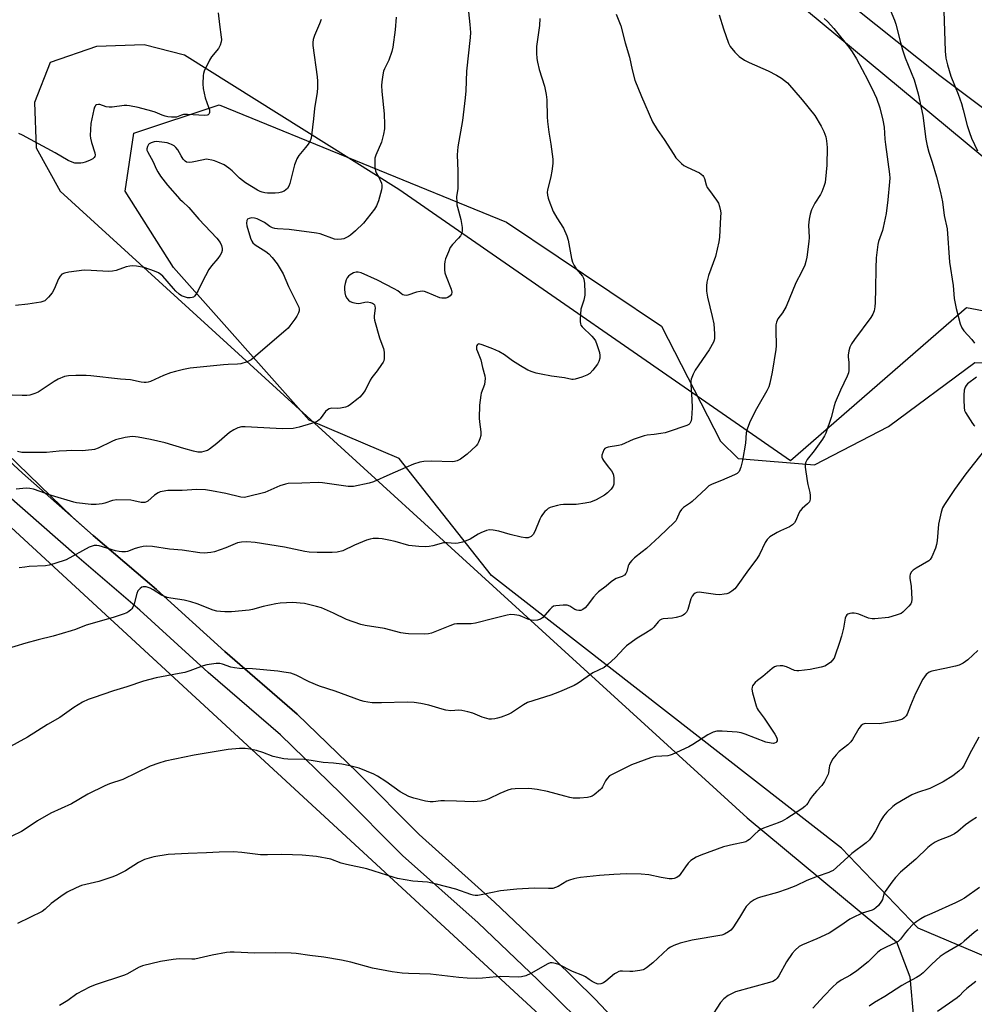
# Model space of a CAD drawing. Units: inches. Extents: x 1207769 to 1213770, y 545455 to 549457.
# Drawn here: x 1207975 to 1208344, y 546923 to 547304 of the extents above; entities that cross this region are included whole.
import ezdxf

# ---------------------------------------------------------------- set-up
doc = ezdxf.new("R2010")
doc.units = ezdxf.units.IN
doc.header["$MEASUREMENT"] = 0
for name, color, linetype in [('NTRL-Farm Land', 3, 'Continuous'), ('NTRL-Pasture Land', 2, 'Continuous'), ('NTRL-Trees', 3, 'Continuous'), ('TRANS-Road', 130, 'Continuous'), ('Undefined', 1, 'Continuous')]:
    doc.layers.add(name, color=color, linetype=linetype)

msp = doc.modelspace()

# ---------------------------------------------------------------- linework, layer by layer
at = {"layer": 'NTRL-Farm Land'}
for points in [[(1208210.66, 546910.74), (1208197.36, 546924.77), (1208181.65, 546940.15), (1208158.53, 546962.26), (1208129.27, 546988.39), (1208105.43, 547012.35), (1208082.07, 547035.02), (1208054.08, 547059.23), (1208027.69, 547083.27), (1208003.21, 547104.19), (1207995.18, 547111.24), (1207939.77, 547164.73), (1207938, 547171.31), (1207938.73, 547179.31), (1207938.39, 547190.69), (1207935.03, 547202.96), (1207922.98, 547222.71), (1207894.73, 547256.37), (1207892.28, 547258), (1207890.13, 547259.85), (1207821.01, 547328.39), (1207774.33, 547373.76), (1207769.82, 547377.63), (1207770.27, 548464.53)], [(1208281.18, 548189.89), (1208019.82, 547562.62), (1207995, 547503.18), (1207983.31, 547466.5), (1207990.33, 547443.67), (1207997.42, 547432.99), (1208011.41, 547428.75), (1208044.73, 547425.58), (1208080.06, 547421.96), (1208140.91, 547404.97), (1208205.73, 547368.64), (1208377.03, 547226.36)], [(1208416.5, 547178.08), (1208341.18, 547192.26), (1208273.01, 547133.02), (1208121.48, 547238.12), (1208038.51, 547290.05), (1208022.96, 547294.07), (1208004.51, 547293.44), (1207986.5, 547287.25), (1207980.48, 547271.7), (1207981.12, 547254.15), (1207990.42, 547237.47), (1208256.21, 546994.81), (1208314.12, 546946.87), (1208319.25, 546933.35), (1208320.64, 546917.35)]]:
    msp.add_lwpolyline(points, dxfattribs=at)
msp.add_polyline3d([(1207769.53, 546684.33, 0), (1207769.78, 547287.33, 0), (1207794.16, 547266.62, 0), (1207826.69, 547239.13, 0), (1207838.19, 547230.05, 0), (1208215.94, 546881.68, 0)], dxfattribs=at)
at = {"layer": 'NTRL-Pasture Land'}
msp.add_lwpolyline([(1208523.67, 547200.03), (1208453.08, 547188.06), (1208434.95, 547190.94), (1208374.7, 547249.15), (1208330.82, 547282.06), (1208273.04, 547328.29), (1208188.72, 547392.54), (1208186.85, 547397.24), (1208188.27, 547403.49), (1208191.56, 547410.21), (1208286.27, 547564.22), (1208312.07, 547564.65), (1208343.02, 547559.9), (1208368.8, 547546.88), (1208385.66, 547531.53), (1208426.56, 547492.52), (1208471.05, 547447.26), (1208493.99, 547421.42), (1208622.34, 547309.72), (1208586.52, 547259.83), (1208577.07, 547242.25), (1208547.51, 547211.55)], close=True, dxfattribs=at)
at = {"layer": 'NTRL-Trees'}
msp.add_lwpolyline([(1208252.73, 547133.93), (1208282.31, 547131.54), (1208310.93, 547146.33), (1208344.33, 547171.14), (1208369.14, 547170.67), (1208392.04, 547151.58), (1208413.99, 547098.15), (1208436.89, 547052.35), (1208447.38, 547027.06), (1208435.45, 547012.27), (1208388.22, 546961.7), (1208356.26, 546937.84), (1208322.38, 546952.16), (1208292.8, 546983.17), (1208157.31, 547088.61), (1208121.53, 547133.93), (1208086.7, 547148.72), (1208034.22, 547207.88), (1208015.61, 547237.46), (1208018.95, 547259.88), (1208051.87, 547270.86), (1208163.13, 547225.45), (1208223.13, 547185.18), (1208246, 547140.66)], close=True, dxfattribs=at)
at = {"layer": 'TRANS-Road'}
for points in [[(1207945.8, 547155.96), (1207975.86, 547128.23), (1208003.21, 547104.19), (1208027.69, 547083.27), (1208054.08, 547059.23), (1208082.07, 547035.02), (1208105.43, 547012.35), (1208129.27, 546988.39), (1208158.53, 546962.26), (1208181.65, 546940.15), (1208197.36, 546924.77), (1208210.66, 546910.74)], [(1208190.94, 546916.71), (1208175.24, 546932.09), (1208152.12, 546954.21), (1208122.85, 546980.33), (1208099.02, 547004.29), (1208075.66, 547026.97), (1208047.67, 547051.17), (1208021.28, 547075.21), (1207996.8, 547096.13), (1207969.45, 547120.17)]]:
    msp.add_lwpolyline(points, dxfattribs=at)
at = {"layer": 'Undefined'}
for points, elevation in [([(1208308.19, 547315.71), (1208313.32, 547303.68), (1208313.85, 547302.03), (1208315.6, 547294.95), (1208316.4, 547292.16), (1208317.47, 547289.1), (1208320.91, 547280.47), (1208322.45, 547275.14), (1208324.31, 547266.69), (1208325.39, 547257.57), (1208325.87, 547254.99), (1208326.51, 547252.48), (1208327.8, 547248.67), (1208329.57, 547242.97), (1208331.13, 547236.88), (1208331.85, 547233.27), (1208332.54, 547228.01), (1208333.62, 547222.87), (1208334.56, 547209.93), (1208335.96, 547200.85), (1208336.34, 547195.87), (1208337.18, 547191.96), (1208338.76, 547186.13), (1208339.33, 547184.57), (1208340.15, 547183.42), (1208343.24, 547180.01), (1208344.22, 547178.56)], 468), ([(1208147.73, 547313.05), (1208148.99, 547301.97), (1208149.14, 547298.84), (1208149.12, 547296.91), (1208147.69, 547283.89), (1208147.37, 547276.23), (1208147.12, 547273.59), (1208146.11, 547264.8), (1208144.31, 547254.65), (1208144.03, 547251.55), (1208144.24, 547245.14), (1208144.31, 547239.79), (1208144.23, 547238.31), (1208143.84, 547235.37), (1208143.85, 547233), (1208143.94, 547232.13), (1208144.12, 547231.26), (1208145.51, 547226.44), (1208145.97, 547223.34), (1208146.03, 547221.95), (1208145.77, 547220.97), (1208145.28, 547220.08), (1208144.52, 547219.17), (1208142.23, 547216.79), (1208141.38, 547215.58), (1208140.63, 547214), (1208139.5, 547211.29), (1208139.2, 547210.17), (1208139.1, 547209.03), (1208139.1, 547207), (1208139.25, 547205.86), (1208139.73, 547204.45), (1208141.74, 547199.43), (1208141.95, 547198.32), (1208141.79, 547197.55), (1208141.32, 547196.95), (1208140.45, 547196.32), (1208139.7, 547196.04), (1208138.89, 547195.97), (1208138.06, 547196.02), (1208137.33, 547196.18), (1208132.46, 547198.16), (1208131.34, 547198.54), (1208130.49, 547198.69), (1208129.67, 547198.65), (1208128.3, 547198.34), (1208124.94, 547197.11), (1208124.4, 547197.04), (1208123.56, 547197.12), (1208123.03, 547197.28), (1208122.58, 547197.52), (1208121.12, 547198.8), (1208119.61, 547199.68), (1208113.26, 547202.92), (1208106.88, 547205.75), (1208105.78, 547206.06), (1208104.96, 547206.1), (1208103.9, 547205.75), (1208102.63, 547205.04), (1208101.94, 547204.53), (1208101.41, 547203.91), (1208101.08, 547203.14), (1208100.7, 547201.73), (1208100.48, 547200.58), (1208100.42, 547199.43), (1208100.52, 547198.01), (1208100.76, 547196.92), (1208101.29, 547196.02), (1208101.99, 547195.23), (1208102.64, 547194.77), (1208103.65, 547194.37), (1208105, 547194.05), (1208105.81, 547193.99), (1208106.67, 547194.12), (1208108.26, 547194.51), (1208109.36, 547194.56), (1208110.46, 547194.36), (1208111.23, 547194.09), (1208111.67, 547193.82), (1208112.01, 547193.42), (1208112.23, 547192.94), (1208112.32, 547192.15), (1208111.86, 547189.12), (1208111.85, 547188.4), (1208111.98, 547187.53), (1208113.96, 547180.65), (1208114.43, 547179.24), (1208115.49, 547176.52), (1208115.8, 547175.13), (1208115.83, 547174.01), (1208115.75, 547172.61), (1208115.59, 547171.81), (1208115.37, 547171.29), (1208114.78, 547170.31), (1208113.11, 547167.94), (1208110.95, 547165.24), (1208110.37, 547164.23), (1208108.39, 547160.3), (1208107.18, 547158.62), (1208106.39, 547157.74), (1208105.78, 547157.19), (1208102.72, 547154.79), (1208101.81, 547154.19), (1208100.79, 547153.8), (1208098.86, 547153.43), (1208097.75, 547153.35), (1208095.56, 547153.39), (1208094.55, 547153.2), (1208093.88, 547152.84), (1208093.09, 547152.18), (1208091.02, 547149.27), (1208090.63, 547148.88), (1208089.98, 547148.4), (1208089.01, 547147.91), (1208087.67, 547147.44), (1208082.9, 547146.1), (1208080.62, 547145.61), (1208076.62, 547145.46), (1208074.05, 547145.5), (1208061.97, 547146.23), (1208060.53, 547146.14), (1208059.17, 547145.81), (1208057.62, 547145.06), (1208055.92, 547144), (1208051.08, 547139.71), (1208048.23, 547137.52), (1208047.47, 547137.08), (1208046.95, 547136.88), (1208045.03, 547136.45), (1208043.69, 547136.44), (1208042.04, 547136.75), (1208038.29, 547137.78), (1208031, 547139.95), (1208025.38, 547141.32), (1208020.54, 547142.22), (1208018.47, 547142.44), (1208017.32, 547142.35), (1208015.6, 547142.07), (1208011.77, 547141.13), (1208010.41, 547140.56), (1208005.06, 547137.98), (1208003.73, 547137.49), (1208002.63, 547137.24), (1207998.91, 547136.95), (1207994.64, 547137.01), (1207992.88, 547136.95), (1207989.95, 547136.75), (1207985.07, 547136.27), (1207977.2, 547136.22), (1207975.57, 547136.32), (1207973.91, 547136.64)], 478), ([(1208332.43, 547307.23), (1208332.85, 547291.57), (1208333.19, 547288.95), (1208333.74, 547286.39), (1208335.09, 547281.98), (1208337.87, 547274.94), (1208339.19, 547271.32), (1208339.87, 547268.97), (1208341.36, 547262.9), (1208342.27, 547260.13), (1208343.13, 547257.98), (1208345.43, 547253.02)], 466), ([(1208286.05, 547304.3), (1208287.31, 547303.11), (1208289.86, 547300.34), (1208295.55, 547293.16), (1208296.89, 547291.3), (1208298.52, 547288.64), (1208302.98, 547280.4), (1208305.47, 547275.38), (1208306.27, 547273.48), (1208307.62, 547269.62), (1208308.82, 547264.88), (1208309.25, 547262.26), (1208309.54, 547257.6), (1208309.77, 547255.55), (1208311.39, 547243.97), (1208311.47, 547242.44), (1208311.39, 547241.02), (1208310.69, 547234.04), (1208310.06, 547228.8), (1208308.96, 547223.3), (1208308.64, 547222.19), (1208307.06, 547217.88), (1208306.79, 547216.75), (1208306.52, 547214.73), (1208306.24, 547211.58), (1208306.02, 547207.61), (1208305.98, 547199.63), (1208305.79, 547194.39), (1208305.64, 547192.71), (1208305.35, 547191.12), (1208304.86, 547189.82), (1208304.15, 547188.58), (1208297.79, 547180.06), (1208296.67, 547178.33), (1208295.97, 547177.04), (1208295.57, 547175.66), (1208295.34, 547173.95), (1208295.34, 547173.11), (1208295.57, 547171.22), (1208295.66, 547169.45), (1208295.62, 547167.99), (1208295.47, 547167.14), (1208294.92, 547165.79), (1208292.38, 547160.46), (1208290.31, 547155.67), (1208289.9, 547154.29), (1208288.78, 547149.82), (1208286.69, 547143.73), (1208286.24, 547142.66), (1208285.46, 547141.42), (1208282.19, 547136.89), (1208279.51, 547133.52), (1208279.05, 547132.82), (1208278.82, 547132.33), (1208278.67, 547131.48), (1208278.71, 547130.65), (1208279.47, 547125.35), (1208279.72, 547123.94), (1208280.5, 547120.78), (1208280.68, 547119.61), (1208280.68, 547118.17), (1208280.56, 547117.63), (1208280.33, 547117.19), (1208279.63, 547116.36), (1208277.6, 547114.6), (1208276.81, 547113.74), (1208276.28, 547112.77), (1208275.09, 547109.89), (1208274.53, 547109), (1208273.84, 547108.24), (1208272.62, 547107.52), (1208269.14, 547106.01), (1208267.84, 547105.35), (1208265.08, 547103.58), (1208263.98, 547102.64), (1208263.23, 547101.44), (1208261.01, 547096.74), (1208260.05, 547095.07), (1208256.82, 547090.87), (1208252.06, 547084.09), (1208251.47, 547083.46), (1208250.38, 547082.61), (1208249.21, 547081.87), (1208248.46, 547081.57), (1208247.37, 547081.37), (1208245.69, 547081.22), (1208243.95, 547081.28), (1208237.7, 547082.18), (1208236.85, 547082.12), (1208236.11, 547081.82), (1208235.45, 547081.34), (1208234.94, 547080.7), (1208234.51, 547079.65), (1208233.3, 547075.44), (1208232.74, 547074.46), (1208231.95, 547073.64), (1208231.5, 547073.31), (1208230.72, 547072.94), (1208228.78, 547072.37), (1208227.33, 547072.12), (1208223.75, 547071.87), (1208223.19, 547071.75), (1208222.52, 547071.43), (1208221.77, 547070.73), (1208220.16, 547068.67), (1208219.32, 547067.9), (1208216.96, 547066.3), (1208213.65, 547064.39), (1208209.52, 547061.44), (1208208.49, 547060.44), (1208205.33, 547056.94), (1208202.31, 547054.16), (1208200.94, 547053.07), (1208196.56, 547050.93), (1208190.91, 547047), (1208189.35, 547046.12), (1208183.6, 547043.59), (1208180.3, 547042.32), (1208171.24, 547039.44), (1208169.73, 547038.61), (1208165.01, 547035.45), (1208163.72, 547034.85), (1208161.03, 547033.86), (1208159.67, 547033.4), (1208158.6, 547033.16), (1208157.28, 547033.03), (1208156.47, 547033.11), (1208153.76, 547033.88), (1208150.08, 547035.4), (1208148.11, 547035.93), (1208145.81, 547036.4), (1208144.65, 547036.54), (1208141.64, 547036.33), (1208139.61, 547036.5), (1208138.18, 547036.86), (1208133.09, 547038.5), (1208129.96, 547039.12), (1208127.39, 547039.54), (1208124.67, 547039.64), (1208114.77, 547039.33), (1208111.19, 547039.41), (1208109.43, 547039.59), (1208107.99, 547039.91), (1208106.61, 547040.31), (1208096.84, 547043.83), (1208090.7, 547045.86), (1208086.76, 547047.47), (1208081.68, 547050.12), (1208080.67, 547050.51), (1208079.66, 547050.8), (1208077.01, 547051.28), (1208074.58, 547051.58), (1208064.77, 547052.47), (1208059.82, 547052.69), (1208057.85, 547052.87), (1208056.48, 547053.14), (1208053.27, 547054.32), (1208052.18, 547054.59), (1208050.73, 547054.55), (1208047.2, 547054.03), (1208045.79, 547053.65), (1208040.57, 547051.73), (1208038.66, 547051.17), (1208036.46, 547050.67), (1208027.56, 547049.08), (1208022.62, 547047.75), (1208016.19, 547045.58), (1208011.08, 547043.98), (1208003.16, 547041.36), (1208001.29, 547040.64), (1207999, 547039.61), (1207995.67, 547037.55), (1207990.24, 547033.75), (1207985.53, 547030.96), (1207977.81, 547026.08), (1207967.1, 547020.24)], 470), ([(1208120.41, 547304.72), (1208120.03, 547299.82), (1208119.18, 547293.16), (1208118.75, 547291.47), (1208117.6, 547288.16), (1208115.94, 547284.79), (1208115.55, 547283.85), (1208115.22, 547282.47), (1208114.83, 547279.81), (1208114.77, 547278.32), (1208114.82, 547275.95), (1208115.77, 547267.33), (1208115.93, 547263.24), (1208115.88, 547261.5), (1208115.55, 547259.5), (1208114.77, 547256.41), (1208112.53, 547251.32), (1208112.19, 547250.2), (1208112.12, 547249.34), (1208112.23, 547246.71), (1208112.43, 547245.28), (1208112.75, 547244.5), (1208113.62, 547242.99), (1208114.27, 547241.64), (1208114.71, 547240.55), (1208114.9, 547239.71), (1208114.86, 547238.86), (1208114.7, 547237.99), (1208113.58, 547233.66), (1208112.78, 547231.78), (1208112.08, 547230.51), (1208109.26, 547226.84), (1208107.75, 547225.09), (1208104.64, 547222.09), (1208102.72, 547220.38), (1208102, 547219.89), (1208100.96, 547219.34), (1208100.14, 547219), (1208099.33, 547218.81), (1208097.69, 547218.72), (1208096.59, 547218.85), (1208095.52, 547219.17), (1208092.11, 547220.56), (1208091.06, 547220.85), (1208089.6, 547221.13), (1208079, 547222.6), (1208074.55, 547222.87), (1208073.44, 547223.01), (1208072.63, 547223.26), (1208071.6, 547223.74), (1208069.44, 547225.28), (1208068.22, 547225.97), (1208066.68, 547226.68), (1208065.63, 547226.97), (1208064.57, 547227.08), (1208063.57, 547226.91), (1208062.95, 547226.61), (1208062.61, 547226.08), (1208062.53, 547225.1), (1208062.69, 547224.01), (1208064.02, 547219.26), (1208064.55, 547218.06), (1208064.99, 547217.44), (1208065.86, 547216.68), (1208069.97, 547214.06), (1208071.09, 547213.19), (1208072.49, 547211.71), (1208074.34, 547209.26), (1208075.59, 547207.42), (1208076.66, 547205.46), (1208078.74, 547200.56), (1208082.74, 547192.52), (1208082.92, 547191.81), (1208082.91, 547191.15), (1208082.67, 547190.36), (1208082.04, 547189.08), (1208081.25, 547187.86), (1208079.33, 547185.3), (1208078.6, 547184.4), (1208077.78, 547183.59), (1208064.28, 547172.2), (1208063.58, 547171.75), (1208062.8, 547171.39), (1208060.32, 547170.64), (1208059.01, 547170.48), (1208055.39, 547170.37), (1208053.65, 547170.24), (1208040.74, 547168.87), (1208038.09, 547168.46), (1208035.01, 547167.68), (1208033.08, 547167.11), (1208030.4, 547166.03), (1208025.31, 547163.79), (1208024.5, 547163.5), (1208023.68, 547163.33), (1208022.87, 547163.33), (1208021.78, 547163.46), (1208017.55, 547164.39), (1208013.77, 547164.68), (1208002.29, 547165.96), (1208000.47, 547166.06), (1207996.45, 547166.07), (1207993.65, 547165.96), (1207992.07, 547165.65), (1207989.66, 547164.6), (1207988.12, 547163.73), (1207981.88, 547159.61), (1207980.57, 547159.05), (1207978.67, 547158.49), (1207977.51, 547158.35), (1207975.73, 547158.33), (1207967.98, 547158.62)], 480), ([(1208245.47, 547305.64), (1208247.14, 547300.3), (1208249.05, 547294.71), (1208249.75, 547293.47), (1208251.47, 547291.24), (1208252.22, 547290.42), (1208253.23, 547289.51), (1208255.18, 547288.14), (1208256.99, 547287.23), (1208264.34, 547284.01), (1208267.64, 547282.32), (1208269.61, 547281.17), (1208271.86, 547279.31), (1208277.61, 547272.76), (1208282.43, 547266.7), (1208284.85, 547262.58), (1208285.99, 547260.47), (1208286.7, 547258.52), (1208287.01, 547256.85), (1208287.2, 547254.29), (1208287.07, 547247.44), (1208286.86, 547244.83), (1208286.39, 547240.83), (1208285.95, 547239.21), (1208285.18, 547237.11), (1208284.62, 547236.09), (1208282.5, 547232.84), (1208281.77, 547231.55), (1208281.16, 547230.22), (1208280.68, 547228.58), (1208280.29, 547226.6), (1208280.06, 547224.26), (1208280.22, 547219.46), (1208280.17, 547217.99), (1208279.3, 547211.87), (1208278.99, 547210.14), (1208278.52, 547208.77), (1208277.33, 547206.1), (1208275.14, 547201.96), (1208271.33, 547192.84), (1208269.91, 547190.32), (1208268.16, 547188), (1208267.56, 547186.77), (1208267.37, 547185.65), (1208267.3, 547183.62), (1208267.43, 547177.62), (1208267.37, 547176.18), (1208265.88, 547167.32), (1208265.03, 547163.07), (1208264.6, 547161.7), (1208263.89, 547160.13), (1208260.34, 547154.11), (1208259.34, 547152.29), (1208257.21, 547147.74), (1208256.21, 547145.32), (1208255.87, 547143.91), (1208255.64, 547139.92), (1208254.5, 547133.2), (1208253.85, 547130.53), (1208253.11, 547128.97), (1208252.78, 547128.51), (1208252.39, 547128.13), (1208251.41, 547127.57), (1208246.34, 547125.39), (1208242.75, 547123.96), (1208241.44, 547123.31), (1208240.34, 547122.39), (1208235.03, 547117.3), (1208234.33, 547116.76), (1208232.34, 547115.51), (1208231.64, 547114.99), (1208230.83, 547114.19), (1208230.16, 547113.3), (1208228.97, 547110.36), (1208228.61, 547109.8), (1208228.04, 547109.16), (1208222.29, 547103.73), (1208217.25, 547099.12), (1208215.67, 547097.78), (1208212.62, 547095.46), (1208211.58, 547094.47), (1208210.89, 547093.58), (1208210.47, 547092.87), (1208210.26, 547092.36), (1208209.7, 547090.18), (1208209.35, 547089.47), (1208208.82, 547088.83), (1208207.92, 547088.21), (1208205.62, 547087.47), (1208204.86, 547087.08), (1208203.67, 547086.2), (1208201.72, 547084.54), (1208198.75, 547082.36), (1208197.91, 547081.59), (1208196.76, 547080.32), (1208194.31, 547077.03), (1208193.56, 547076.14), (1208192.65, 547075.46), (1208191.88, 547075.13), (1208191.11, 547075.05), (1208190.39, 547075.19), (1208189.61, 547075.54), (1208187.6, 547076.73), (1208186.54, 547077.11), (1208185.11, 547077.15), (1208182.19, 547076.91), (1208181.37, 547076.73), (1208180.67, 547076.32), (1208179.86, 547075.52), (1208177.02, 547072.28), (1208176.25, 547071.73), (1208175.13, 547071.37), (1208173.69, 547071.28), (1208172.63, 547071.39), (1208171.38, 547071.75), (1208169.06, 547072.77), (1208168, 547073.14), (1208166.26, 547073.46), (1208164.8, 547073.51), (1208163.36, 547073.25), (1208158.2, 547072.03), (1208151.12, 547070.18), (1208149.4, 547070.01), (1208143.95, 547069.9), (1208142.83, 547069.78), (1208141.15, 547069.22), (1208134.05, 547066.38), (1208132.99, 547066.06), (1208131.27, 547065.94), (1208125.17, 547066.06), (1208124.01, 547066.18), (1208122.25, 547066.52), (1208115.9, 547068.14), (1208108.37, 547069.3), (1208106.69, 547069.67), (1208101.24, 547071.61), (1208096.16, 547074.05), (1208091.55, 547076.09), (1208089.58, 547076.67), (1208085, 547077.76), (1208083.28, 547077.98), (1208080.4, 547078.15), (1208075.55, 547077.9), (1208073.83, 547077.65), (1208068.94, 547076.65), (1208064.85, 547075.49), (1208063.49, 547075.2), (1208056.64, 547074.64), (1208054.09, 547074.6), (1208052.41, 547074.66), (1208050.97, 547074.88), (1208049.55, 547075.23), (1208043.43, 547077.7), (1208040.91, 547078.45), (1208038.34, 547079.08), (1208033.17, 547079.82), (1208031.77, 547080.16), (1208029.61, 547081.04), (1208026.43, 547083.07), (1208025.22, 547083.73), (1208024.48, 547084.03), (1208023.66, 547084.25), (1208023.09, 547084.32), (1208022.54, 547084.27), (1208022.06, 547084.09), (1208021.39, 547083.66), (1208020.78, 547083.11), (1208020.45, 547082.69), (1208020.01, 547081.65), (1208019.02, 547077.64), (1208018.53, 547076.37), (1208018.13, 547075.71), (1208017.77, 547075.32), (1208016.92, 547074.66), (1208016.19, 547074.25), (1208014.83, 547073.71), (1208010.95, 547072.4), (1208000.45, 547069.37), (1207996.29, 547067.78), (1207994.62, 547067.23), (1207987.64, 547065.14), (1207981.89, 547063.76), (1207977.14, 547062.47), (1207968.56, 547059.83)], 472), ([(1208091.44, 547303.83), (1208090.82, 547302.22), (1208088.85, 547297.69), (1208088.33, 547296.09), (1208088.2, 547294.97), (1208088.23, 547293.81), (1208089.85, 547281.73), (1208089.97, 547280), (1208089.99, 547277.43), (1208089.83, 547275.7), (1208088.76, 547269.39), (1208088.44, 547265.38), (1208087.99, 547262.2), (1208087.54, 547257.96), (1208087.16, 547256.9), (1208086.37, 547255.67), (1208085.31, 547254.28), (1208082.73, 547251.19), (1208081.96, 547250), (1208081.54, 547248.94), (1208081.11, 547247.56), (1208079.27, 547240.42), (1208078.88, 547239.38), (1208078.31, 547238.5), (1208077.76, 547237.94), (1208077.07, 547237.49), (1208076.05, 547237.05), (1208074.97, 547236.76), (1208073.54, 547236.67), (1208070.66, 547236.67), (1208069.56, 547236.8), (1208068.53, 547237.06), (1208067.77, 547237.32), (1208066.76, 547237.82), (1208062.15, 547240.59), (1208059.8, 547242.43), (1208056.94, 547245.27), (1208055.65, 547246.36), (1208053.8, 547247.6), (1208051.47, 547248.67), (1208050.14, 547249.16), (1208049.07, 547249.46), (1208047.72, 547249.7), (1208046.91, 547249.75), (1208045.83, 547249.61), (1208041.52, 547248.64), (1208040.29, 547248.55), (1208039.34, 547248.7), (1208038.74, 547249.03), (1208037.98, 547249.87), (1208037.18, 547251.11), (1208035.92, 547253.48), (1208035.21, 547254.39), (1208034.54, 547254.92), (1208033.54, 547255.51), (1208032.78, 547255.81), (1208031.74, 547256.08), (1208028.72, 547256.56), (1208027.57, 547256.59), (1208026.72, 547256.51), (1208025.62, 547256.19), (1208024.9, 547255.8), (1208024.54, 547255.43), (1208024.17, 547254.76), (1208023.93, 547253.77), (1208023.98, 547253.26), (1208024.16, 547252.76), (1208026.39, 547248.83), (1208027.55, 547246.11), (1208028.16, 547244.89), (1208029.21, 547243.23), (1208031.97, 547239.77), (1208036.76, 547234.37), (1208037.69, 547233.41), (1208040.25, 547231.04), (1208044.02, 547226.53), (1208050.98, 547219.21), (1208052.29, 547217.52), (1208052.85, 547216.37), (1208053.06, 547215.25), (1208053.04, 547214.41), (1208052.78, 547213.62), (1208052.26, 547212.61), (1208051.47, 547211.41), (1208049.01, 547208.56), (1208047.98, 547207.13), (1208045.31, 547202.17), (1208043.79, 547199), (1208042.88, 547197.47), (1208042.36, 547196.79), (1208041.95, 547196.44), (1208041.49, 547196.24), (1208040.73, 547196.09), (1208039.64, 547196.14), (1208038.5, 547196.47), (1208037.4, 547196.93), (1208036.46, 547197.56), (1208035.2, 547198.68), (1208034.2, 547199.72), (1208030.16, 547204.49), (1208029.33, 547205.19), (1208028.45, 547205.77), (1208026.91, 547206.47), (1208022.86, 547207.92), (1208019.97, 547208.45), (1208018.53, 547208.57), (1208017.37, 547208.44), (1208015.93, 547208.14), (1208012.04, 547206.72), (1208010.6, 547206.43), (1208009.13, 547206.38), (1208002.35, 547206.75), (1207999.7, 547206.8), (1207993.77, 547206.05), (1207992.03, 547205.71), (1207991.09, 547205.24), (1207990.35, 547204.51), (1207989.79, 547203.5), (1207988.03, 547199.43), (1207987.36, 547198.13), (1207985.91, 547196.38), (1207985.12, 547195.57), (1207984.48, 547195.04), (1207983.73, 547194.69), (1207982.89, 547194.48), (1207977.91, 547193.69), (1207973.08, 547193.11)], 482), ([(1208175.98, 547304.29), (1208175.85, 547301.49), (1208174.79, 547293.44), (1208174.75, 547290.81), (1208174.82, 547288.78), (1208175.06, 547287.33), (1208175.78, 547284.48), (1208177.87, 547278.06), (1208178.5, 547274.87), (1208178.71, 547272.84), (1208178.91, 547266.19), (1208179.03, 547264.44), (1208179.53, 547260.28), (1208180.33, 547255.62), (1208181.04, 547249.83), (1208181.06, 547248.09), (1208180.62, 547245.18), (1208180.23, 547243.16), (1208178.98, 547237.85), (1208178.92, 547237), (1208179.01, 547235.86), (1208179.23, 547234.73), (1208179.5, 547233.88), (1208181.25, 547229.5), (1208182.58, 547227.13), (1208185.24, 547223.04), (1208186.5, 547220.18), (1208186.95, 547218.51), (1208188.27, 547211.3), (1208188.68, 547209.91), (1208189.34, 547208.6), (1208190.11, 547207.35), (1208192.48, 547204.47), (1208192.92, 547203.77), (1208193.1, 547203.3), (1208193.35, 547201.68), (1208193.48, 547198.23), (1208193.44, 547197.13), (1208193.04, 547195.25), (1208192.09, 547192.58), (1208191.89, 547191.74), (1208191.64, 547187.85), (1208191.63, 547186.96), (1208191.73, 547186.12), (1208191.93, 547185.62), (1208192.41, 547184.97), (1208196.2, 547181.24), (1208196.91, 547180.36), (1208197.52, 547179.43), (1208198.11, 547178.08), (1208199.09, 547174.94), (1208199.3, 547173.79), (1208199.2, 547172.74), (1208198.84, 547171.45), (1208198.29, 547170.46), (1208196.49, 547168.11), (1208195.32, 547166.91), (1208194.2, 547166.21), (1208192.27, 547165.47), (1208189.74, 547164.65), (1208188.89, 547164.5), (1208188.42, 547164.52), (1208185.53, 547165.2), (1208180.58, 547165.84), (1208176.6, 547166.57), (1208174.61, 547166.99), (1208173.01, 547167.49), (1208171.41, 547168.2), (1208168.55, 547169.78), (1208165.46, 547171.81), (1208162.39, 547174.09), (1208160.16, 547175.39), (1208157.82, 547176.44), (1208153.76, 547178), (1208152.46, 547178.27), (1208151.88, 547178.09), (1208151.66, 547177.74), (1208151.55, 547177.28), (1208151.58, 547176.27), (1208151.88, 547175.35), (1208153.22, 547172.17), (1208153.84, 547169.13), (1208154.68, 547165.94), (1208154.84, 547164.87), (1208154.8, 547163.69), (1208154.62, 547162.53), (1208153.38, 547159.28), (1208153.14, 547158.44), (1208152.67, 547154.65), (1208152.55, 547149.59), (1208152.68, 547148.17), (1208153.22, 547144.26), (1208153.25, 547143.45), (1208153.17, 547142.91), (1208152.81, 547141.57), (1208152.31, 547140.27), (1208151.88, 547139.55), (1208151.33, 547138.89), (1208147.93, 547135.67), (1208145.3, 547133.72), (1208144.06, 547133.06), (1208143.03, 547132.76), (1208142.2, 547132.67), (1208134.05, 547132.89), (1208131.09, 547132.81), (1208129.63, 547132.57), (1208127.09, 547131.75), (1208124.16, 547130.4), (1208118.02, 547127.77), (1208111.63, 547124.91), (1208109.93, 547124.45), (1208103.87, 547123.14), (1208103, 547123.05), (1208101.83, 547123.11), (1208091.92, 547124.54), (1208090.18, 547124.72), (1208083.86, 547124.39), (1208078.69, 547124.27), (1208077.58, 547124.04), (1208075.42, 547123.31), (1208069.58, 547120.84), (1208062.82, 547119.09), (1208061.67, 547118.87), (1208060.25, 547118.96), (1208054.48, 547120.37), (1208048.91, 547121.44), (1208046.59, 547121.78), (1208043.32, 547121.91), (1208037.64, 547121.53), (1208032.11, 547121.53), (1208029.87, 547121.19), (1208029.06, 547120.98), (1208028.28, 547120.68), (1208026.89, 547119.77), (1208024.26, 547117.43), (1208023.79, 547117.12), (1208023.13, 547116.9), (1208022.64, 547116.86), (1208021.8, 547116.96), (1208018.92, 547117.6), (1208017.77, 547117.78), (1208012.3, 547117.91), (1208010.71, 547117.65), (1208007.7, 547116.64), (1208006.59, 547116.36), (1208004.34, 547116.14), (1208002.35, 547116.08), (1207996.78, 547116.83), (1207995.69, 547117.05), (1207987.1, 547119.66), (1207980.11, 547122.05), (1207978.71, 547122.33), (1207977.3, 547122.4), (1207973.32, 547122.07)], 476), ([(1208051.56, 547306.51), (1208052.04, 547301.97), (1208052.75, 547296.98), (1208052.8, 547296.1), (1208052.7, 547295.27), (1208052.29, 547293.95), (1208051.67, 547292.7), (1208048.96, 547289.38), (1208048.16, 547288.18), (1208046.13, 547283.85), (1208045.85, 547283.01), (1208045.72, 547282.16), (1208045.58, 547278.94), (1208045.68, 547277.21), (1208046.5, 547273.56), (1208047.86, 547269.98), (1208048.2, 547268.87), (1208048.24, 547267.89), (1208048.1, 547267.48), (1208047.94, 547267.25), (1208047.63, 547267.01), (1208047.22, 547266.86), (1208046.19, 547266.75), (1208039.62, 547267.06), (1208038.15, 547267.04), (1208037.32, 547266.86), (1208035.46, 547266.13), (1208034.65, 547266.05), (1208033.53, 547266.1), (1208032.11, 547266.26), (1208031.07, 547266.47), (1208029.89, 547266.88), (1208027.12, 547268.02), (1208025.85, 547268.44), (1208020.63, 547269.75), (1208017.21, 547270.5), (1208016.24, 547270.61), (1208015.19, 547270.59), (1208010.51, 547269.94), (1208009.41, 547269.88), (1208008.14, 547270.1), (1208005.78, 547270.91), (1208005.25, 547270.95), (1208004.47, 547270.81), (1208004.05, 547270.55), (1208003.89, 547270.37), (1208003.66, 547269.91), (1208003.42, 547269.1), (1208002.29, 547263.61), (1208002.09, 547261.32), (1208002.06, 547259.03), (1208002.16, 547257.9), (1208002.57, 547256.21), (1208003.82, 547252.21), (1208003.91, 547251.38), (1208003.81, 547250.88), (1208003.58, 547250.44), (1208002.98, 547249.93), (1208001.7, 547249.28), (1208000.07, 547248.61), (1207999.23, 547248.39), (1207998.37, 547248.29), (1207996.92, 547248.25), (1207996.06, 547248.31), (1207995.01, 547248.59), (1207993.53, 547249.28), (1207988.49, 547252.28), (1207975.8, 547259.06), (1207974.45, 547259.69)], 484), ([(1208205.56, 547305.92), (1208206.87, 547302.77), (1208207.31, 547301.41), (1208209.11, 547294.78), (1208210.77, 547289.28), (1208211.75, 547284.44), (1208212.79, 547280.41), (1208215.39, 547274.11), (1208219.68, 547264.28), (1208221.49, 547261.34), (1208224.19, 547257.44), (1208227.83, 547251.57), (1208228.68, 547250.37), (1208229.42, 547249.51), (1208230.83, 547248.11), (1208231.72, 547247.42), (1208233, 547246.74), (1208237.77, 547244.5), (1208238.5, 547244.06), (1208239.07, 547243.49), (1208239.37, 547243.05), (1208239.7, 547242.31), (1208240.4, 547239.87), (1208240.82, 547238.83), (1208241.63, 547237.62), (1208244.42, 547233.97), (1208245.13, 547232.83), (1208245.58, 547231.49), (1208245.94, 547229.81), (1208246.03, 547228.96), (1208246, 547227.5), (1208245.55, 547219.59), (1208245.33, 547217.84), (1208243.95, 547212.08), (1208241.33, 547204.78), (1208240.71, 547202.23), (1208240.49, 547200.81), (1208240.57, 547198.74), (1208240.88, 547196.42), (1208242.77, 547188.95), (1208243.38, 547186.02), (1208243.66, 547182.19), (1208243.65, 547180.43), (1208243.51, 547179.76), (1208243.22, 547179.02), (1208241.5, 547176.02), (1208236.1, 547168.13), (1208235.36, 547166.58), (1208234.64, 547164.71), (1208234.47, 547163.9), (1208234.43, 547162.55), (1208234.91, 547156.81), (1208234.94, 547153.56), (1208234.74, 547149.4), (1208234.59, 547148.54), (1208234.39, 547148.02), (1208234.09, 547147.55), (1208233.7, 547147.16), (1208232.97, 547146.73), (1208225.72, 547144.21), (1208224.59, 547143.91), (1208222.88, 547143.6), (1208220.29, 547143.22), (1208217.51, 547142.94), (1208216.4, 547142.73), (1208212.17, 547141.26), (1208207.64, 547139.26), (1208206.49, 547138.97), (1208202.45, 547138.34), (1208201.67, 547138.11), (1208201.23, 547137.85), (1208200.78, 547137.27), (1208200.35, 547136.28), (1208200.06, 547135.23), (1208200.03, 547134.47), (1208200.27, 547133.78), (1208200.67, 547133.12), (1208202.5, 547130.71), (1208203.82, 547129.21), (1208204.31, 547128.32), (1208204.49, 547127.49), (1208204.61, 547126.34), (1208204.67, 547124.05), (1208204.45, 547123.27), (1208203.62, 547122.13), (1208202.23, 547120.64), (1208201.11, 547119.74), (1208197.88, 547117.94), (1208195.65, 547117.01), (1208193.62, 547116.6), (1208190.08, 547116.1), (1208185.16, 547116.11), (1208184.01, 547116.04), (1208182.86, 547115.8), (1208180.88, 547115.22), (1208180.05, 547114.94), (1208179.28, 547114.56), (1208178.61, 547114.01), (1208178.01, 547113.37), (1208177.06, 547112.24), (1208176.55, 547111.51), (1208176.06, 547110.5), (1208174.09, 547105.74), (1208173.44, 547104.49), (1208173.09, 547104.08), (1208172.7, 547103.78), (1208171.51, 547103.3), (1208170.44, 547103.21), (1208168.75, 547103.47), (1208164.56, 547104.48), (1208160.2, 547105.78), (1208157.92, 547106.21), (1208156.51, 547106.3), (1208155.38, 547106.02), (1208153.17, 547105.13), (1208152.12, 547104.61), (1208149.01, 547102.7), (1208147.46, 547102.03), (1208146.12, 547101.57), (1208144.42, 547101.19), (1208143.27, 547101.05), (1208140.13, 547101.29), (1208138.78, 547101.25), (1208134.68, 547100.1), (1208133.25, 547099.86), (1208131.82, 547099.73), (1208129.16, 547099.89), (1208125.33, 547100.32), (1208120.1, 547101.83), (1208117.57, 547102.3), (1208115.04, 547102.89), (1208113.58, 547103.01), (1208111.51, 547102.96), (1208110.36, 547102.77), (1208108.98, 547102.28), (1208104.34, 547100.34), (1208099.78, 547098.25), (1208097.55, 547097.7), (1208095.6, 547097.57), (1208089.82, 547097.51), (1208086.7, 547097.68), (1208085.07, 547097.95), (1208077.17, 547099.67), (1208065.87, 547101.44), (1208062.63, 547101.65), (1208060.59, 547101.61), (1208059, 547101.26), (1208054.55, 547099.39), (1208050.17, 547097.76), (1208048.76, 547097.52), (1208046.18, 547097.36), (1208044.44, 547097.47), (1208037.63, 547098.41), (1208032.75, 547098.85), (1208026.12, 547099.86), (1208023.75, 547100.02), (1208022.57, 547099.94), (1208020.84, 547099.52), (1208019.42, 547099.06), (1208016.48, 547097.91), (1208015.68, 547097.79), (1208014.32, 547097.8), (1208013.23, 547097.92), (1208011.84, 547098.24), (1208005.43, 547100.19), (1208004.6, 547100.31), (1208003.52, 547100.26), (1208002.72, 547100.07), (1208001.64, 547099.6), (1207992.68, 547094.78), (1207988.31, 547093.27), (1207986.09, 547092.63), (1207984.67, 547092.46), (1207978.45, 547092.11), (1207976.78, 547091.94), (1207974.49, 547091.58)], 474), ([(1208345.04, 547165.49), (1208341.5, 547162.83), (1208340.96, 547162.23), (1208340.61, 547161.6), (1208340.3, 547160.39), (1208340.12, 547158.41), (1208340.1, 547156.65), (1208340.23, 547153.71), (1208340.43, 547152.58), (1208340.77, 547151.79), (1208343.41, 547147.54), (1208343.98, 547146.89), (1208344.43, 547146.53)], 468), ([(1208349.53, 547138.92), (1208340.85, 547128.01), (1208336.53, 547121.92), (1208332.62, 547116.1), (1208331.88, 547114.86), (1208331.33, 547113.19), (1208330.35, 547108.54), (1208329.76, 547102.07), (1208329.55, 547100.62), (1208329.09, 547099.21), (1208327.74, 547095.89), (1208327.15, 547094.91), (1208326.51, 547094.35), (1208321.65, 547091.55), (1208320.5, 547090.78), (1208319.82, 547090.09), (1208319.38, 547089.16), (1208319.2, 547088.4), (1208319.17, 547087.59), (1208319.67, 547084.41), (1208320, 547079.49), (1208319.91, 547078.39), (1208319.58, 547077.65), (1208318.85, 547076.78), (1208317.39, 547075.31), (1208316.53, 547074.51), (1208315.84, 547074), (1208315.07, 547073.63), (1208313.98, 547073.24), (1208310.91, 547072.38), (1208305.73, 547071.91), (1208304.61, 547071.88), (1208303.26, 547072.19), (1208299.53, 547073.64), (1208298.45, 547073.98), (1208297.63, 547074.07), (1208296.79, 547074.03), (1208295.98, 547073.9), (1208295.23, 547073.66), (1208294.84, 547073.38), (1208294.55, 547073.01), (1208294.15, 547072.08), (1208293.52, 547068.33), (1208292.75, 547065.23), (1208292.03, 547062.72), (1208290.24, 547057.48), (1208289.87, 547056.7), (1208289.22, 547055.77), (1208288.63, 547055.14), (1208287.74, 547054.41), (1208286.28, 547053.52), (1208284.92, 547053.11), (1208280.67, 547052.25), (1208276.32, 547051.73), (1208275.46, 547051.74), (1208274.57, 547051.92), (1208271.44, 547053.24), (1208270.07, 547053.67), (1208268.98, 547053.74), (1208267.64, 547053.56), (1208266.87, 547053.27), (1208265.9, 547052.62), (1208262.31, 547049.61), (1208260.21, 547048.02), (1208259.39, 547047.25), (1208258.37, 547045.97), (1208258.17, 547045.48), (1208258.07, 547044.69), (1208258.31, 547043.3), (1208259.71, 547038.25), (1208260.11, 547037.18), (1208260.47, 547036.56), (1208262.78, 547033.37), (1208266.95, 547027.26), (1208267.66, 547026.05), (1208267.9, 547025.33), (1208267.88, 547024.62), (1208267.68, 547024.22), (1208267.51, 547024.05), (1208266.89, 547023.75), (1208266.43, 547023.68), (1208265.56, 547023.72), (1208263.51, 547024.16), (1208255.55, 547027.24), (1208253.88, 547027.79), (1208252.44, 547027.98), (1208246.58, 547028.41), (1208245.41, 547028.45), (1208244.55, 547028.4), (1208243.15, 547027.97), (1208240.98, 547026.99), (1208235.19, 547023.19), (1208233.66, 547022.28), (1208227.27, 547019.43), (1208226.46, 547019.12), (1208225.62, 547018.91), (1208220.88, 547018.56), (1208219.72, 547018.38), (1208218.89, 547018.13), (1208211.56, 547015.32), (1208204.03, 547011.68), (1208203.03, 547011.07), (1208202.08, 547010.12), (1208201.5, 547009.17), (1208200.32, 547006.9), (1208199.86, 547006.21), (1208199.48, 547005.79), (1208197.02, 547003.75), (1208196.31, 547003.27), (1208195.54, 547002.94), (1208194.41, 547002.74), (1208191.5, 547002.51), (1208190.04, 547002.44), (1208188.87, 547002.49), (1208187.7, 547002.68), (1208185.7, 547003.18), (1208178.94, 547005.08), (1208174.99, 547005.85), (1208172.94, 547006.12), (1208171.47, 547006.22), (1208166.42, 547006.1), (1208164.96, 547005.97), (1208163.61, 547005.58), (1208160.5, 547004.24), (1208156.35, 547002.2), (1208155.03, 547001.67), (1208153.35, 547001.36), (1208150.21, 547001.07), (1208143.79, 547001.33), (1208139.11, 547001.41), (1208137.65, 547001.37), (1208134.72, 547001.09), (1208133.54, 547001.08), (1208131.82, 547001.33), (1208127.29, 547002.41), (1208125.38, 547003.17), (1208121.95, 547004.93), (1208116.37, 547008.93), (1208113.2, 547010.92), (1208111.75, 547011.72), (1208106.08, 547014.12), (1208102.47, 547015), (1208099.36, 547015.61), (1208096.17, 547016.04), (1208092.13, 547016.22), (1208087.57, 547017.06), (1208084.94, 547017.41), (1208078.46, 547017.53), (1208077, 547017.65), (1208072.77, 547018.63), (1208068.77, 547020.16), (1208066.37, 547020.9), (1208063.89, 547021.45), (1208061.94, 547021.73), (1208059.86, 547021.69), (1208055.4, 547021.35), (1208042.23, 547019.12), (1208031.06, 547016.79), (1208028.54, 547016.04), (1208025.22, 547014.9), (1208014.66, 547009.75), (1208009.48, 547008.02), (1208007.63, 547007.22), (1208001.11, 547004.04), (1207994.76, 547000.32), (1207986.75, 546996.65), (1207981.59, 546993.71), (1207977.63, 546990.97), (1207975.43, 546989.61), (1207971.66, 546987.8)], 468), ([(1208345.57, 547059.61), (1208341.72, 547055.98), (1208339.83, 547054.73), (1208338.31, 547053.98), (1208336.88, 547053.58), (1208332.82, 547052.64), (1208327.72, 547051.65), (1208326.69, 547051.23), (1208325.99, 547050.77), (1208325.58, 547050.38), (1208324.87, 547049.48), (1208324.24, 547048.5), (1208321.41, 547042.93), (1208319.42, 547038.36), (1208318.24, 547035.01), (1208317.82, 547034.32), (1208317.05, 547033.58), (1208316.39, 547033.11), (1208315.65, 547032.76), (1208313.63, 547032.3), (1208307.45, 547031.28), (1208301.88, 547031.31), (1208301.13, 547031.13), (1208300.36, 547030.62), (1208299.52, 547029.48), (1208297.02, 547025.17), (1208296.39, 547024.24), (1208295.27, 547023.17), (1208291.81, 547020.55), (1208290.65, 547019.28), (1208289.41, 547017.69), (1208288.72, 547016.47), (1208288.09, 547014.93), (1208287.94, 547014.19), (1208287.76, 547012.28), (1208287.62, 547011.73), (1208287.14, 547010.67), (1208286.13, 547008.86), (1208285.15, 547007.41), (1208283.04, 547005.16), (1208281.49, 547003.34), (1208280.83, 547002.39), (1208279.71, 547000.53), (1208279.17, 546999.85), (1208278.56, 546999.24), (1208277.38, 546998.39), (1208271.63, 546994.57), (1208269.87, 546993.5), (1208268.31, 546992.86), (1208262.65, 546990.91), (1208261.46, 546990.35), (1208260.52, 546989.69), (1208259.18, 546988.59), (1208257.22, 546986.53), (1208256.53, 546986.02), (1208255.77, 546985.6), (1208254.67, 546985.25), (1208250.93, 546984.57), (1208247.06, 546983.63), (1208238.32, 546980.45), (1208236.47, 546979.63), (1208234.5, 546978.28), (1208233.4, 546977.3), (1208232.34, 546975.91), (1208230.59, 546973.26), (1208229.89, 546972.38), (1208229.03, 546971.75), (1208228.06, 546971.34), (1208227.27, 546971.2), (1208226.12, 546971.27), (1208222.93, 546971.8), (1208218.2, 546972.81), (1208215.24, 546973.03), (1208209.6, 546973.19), (1208204.72, 546972.98), (1208199.09, 546972.57), (1208191.8, 546971.75), (1208190.34, 546971.51), (1208189.21, 546971.22), (1208187.53, 546970.7), (1208186.44, 546970.28), (1208183.1, 546968.29), (1208182.1, 546967.83), (1208181.07, 546967.52), (1208179.39, 546967.44), (1208173.8, 546967.65), (1208167.18, 546967.21), (1208160.83, 546966.59), (1208153.33, 546965.05), (1208151.98, 546964.84), (1208151.01, 546964.8), (1208150.19, 546964.89), (1208149.34, 546965.12), (1208143.5, 546967.26), (1208136.09, 546969.19), (1208132.53, 546969.95), (1208126.82, 546970.36), (1208120.99, 546971.42), (1208119.27, 546971.9), (1208111.9, 546974.26), (1208109.13, 546975.05), (1208101.18, 546976.76), (1208099.19, 546977.35), (1208095.1, 546978.8), (1208089.57, 546979.83), (1208083.99, 546980.38), (1208080.35, 546980.57), (1208075.96, 546980.68), (1208070.61, 546980.47), (1208067.95, 546980.5), (1208060.65, 546981.46), (1208057.47, 546981.73), (1208051.94, 546981.62), (1208046.99, 546981.31), (1208039.93, 546981.05), (1208032.22, 546980.64), (1208026.63, 546979.76), (1208023.07, 546978.69), (1208022.01, 546978.27), (1208020.75, 546977.62), (1208015.7, 546974.36), (1208012.11, 546972.47), (1208010.43, 546971.88), (1208005.34, 546970.27), (1207998.6, 546968.63), (1207996.55, 546967.78), (1207993.15, 546966.06), (1207990.71, 546964.45), (1207986.91, 546961.74), (1207984.62, 546959.55), (1207983.44, 546958.66), (1207973.94, 546953.9)], 466), ([(1208345.98, 547026.13), (1208342.37, 547019.46), (1208340.24, 547015.22), (1208339.42, 547014.02), (1208338.14, 547012.87), (1208335.84, 547011.1), (1208332.06, 547008.82), (1208326.91, 547006.23), (1208322.17, 547004.68), (1208320.03, 547003.79), (1208317.58, 547002.4), (1208313.84, 547000.11), (1208312.64, 546999.29), (1208310.29, 546997.06), (1208308.97, 546995.52), (1208308.02, 546993.86), (1208305.97, 546989.79), (1208304.67, 546987.77), (1208303.58, 546986.36), (1208302.27, 546985.21), (1208296.82, 546980.99), (1208290.79, 546975.6), (1208289.5, 546974.53), (1208288.66, 546974.02), (1208287.86, 546973.67), (1208283.4, 546972.14), (1208279.37, 546970.57), (1208275.06, 546968.53), (1208271.78, 546967.22), (1208268.03, 546965.98), (1208261.37, 546964.13), (1208260.27, 546963.72), (1208258.92, 546963.09), (1208258.15, 546962.65), (1208257.45, 546962.14), (1208255.84, 546960.51), (1208255.17, 546959.56), (1208253.24, 546956.25), (1208250.72, 546952.29), (1208249.99, 546951.4), (1208249.06, 546950.7), (1208247.53, 546949.85), (1208246.42, 546949.47), (1208234.96, 546947.54), (1208230.33, 546946.33), (1208227.86, 546945.38), (1208226.54, 546944.75), (1208225.58, 546944.11), (1208219.81, 546938.75), (1208217.31, 546936.74), (1208216.58, 546936.27), (1208216.07, 546936.04), (1208214.67, 546935.72), (1208212.07, 546935.38), (1208210.91, 546935.35), (1208208.02, 546935.54), (1208207.18, 546935.48), (1208206.66, 546935.35), (1208205.67, 546934.92), (1208204.96, 546934.49), (1208201.59, 546931.66), (1208200.66, 546930.99), (1208199.68, 546930.62), (1208198.66, 546930.53), (1208197.61, 546930.8), (1208196.31, 546931.45), (1208195.08, 546932.23), (1208193.72, 546933.31), (1208192.71, 546933.87), (1208188.63, 546935.41), (1208183.4, 546938.03), (1208182.09, 546938.44), (1208180.76, 546938.68), (1208179.98, 546938.67), (1208179.18, 546938.4), (1208172.51, 546934.54), (1208170.59, 546933.74), (1208168.89, 546933.25), (1208167.74, 546933.19), (1208160.72, 546933.4), (1208159.28, 546933.31), (1208153.82, 546932.74), (1208151.47, 546932.7), (1208147.9, 546932.8), (1208144.7, 546933.01), (1208133.69, 546934.28), (1208125.18, 546934.56), (1208122.7, 546934.79), (1208118.94, 546935.28), (1208111.28, 546936.71), (1208102.92, 546938.95), (1208099.27, 546939.7), (1208092.46, 546940.86), (1208086.96, 546941.53), (1208081.68, 546942.29), (1208079.73, 546942.43), (1208073.77, 546942.61), (1208065.73, 546942.43), (1208057.72, 546942.87), (1208056.24, 546942.89), (1208054.78, 546942.69), (1208049.27, 546941.64), (1208042.48, 546940.19), (1208041.38, 546940.14), (1208036.51, 546940.33), (1208034.16, 546940.07), (1208029.18, 546939.23), (1208022.22, 546937.56), (1208020.66, 546936.87), (1208016.48, 546934.52), (1208015.3, 546933.95), (1208003.9, 546930.17), (1208001.7, 546929.33), (1207996.84, 546926.67), (1207993.38, 546924.12), (1207990.17, 546922.23)], 464), ([(1208345.03, 546994.97), (1208343.34, 546993.93), (1208340.76, 546992.18), (1208337.82, 546989.61), (1208336.44, 546988.61), (1208334.7, 546987.79), (1208330.3, 546986.07), (1208329, 546985.38), (1208327.5, 546984.44), (1208326.17, 546983.31), (1208321.54, 546978.86), (1208315.63, 546973.83), (1208313.66, 546971.77), (1208312.21, 546969.96), (1208309.7, 546966.38), (1208309.21, 546965.38), (1208308.63, 546963.3), (1208308.25, 546962.55), (1208307.03, 546960.95), (1208306.03, 546959.96), (1208305.37, 546959.52), (1208304.61, 546959.15), (1208300.75, 546957.9), (1208297.01, 546956.21), (1208296.02, 546955.65), (1208292.57, 546953.16), (1208288.02, 546950.21), (1208283.27, 546948.05), (1208277.67, 546945.69), (1208276.4, 546945), (1208274.81, 546943.66), (1208273.69, 546942.28), (1208271.53, 546939.08), (1208268.58, 546933.68), (1208267.93, 546932.82), (1208267.17, 546932.09), (1208266.24, 546931.54), (1208264.9, 546931.05), (1208251.75, 546927.44), (1208250.41, 546926.89), (1208248.87, 546926.08), (1208247.29, 546924.81), (1208245.9, 546923.32), (1208241.94, 546917.12)], 462), ([(1208346.18, 546967.87), (1208340.42, 546963.78), (1208338.92, 546962.93), (1208336.92, 546961.92), (1208327.69, 546957.84), (1208325.07, 546956.6), (1208323.53, 546955.79), (1208321.87, 546954.69), (1208320.52, 546953.63), (1208318.42, 546951.52), (1208317.49, 546950.41), (1208315.65, 546947.94), (1208314.68, 546946.98), (1208313.73, 546946.41), (1208310.04, 546944.85), (1208307.98, 546943.75), (1208306.7, 546942.69), (1208303.08, 546939.05), (1208298.7, 546935.64), (1208296.3, 546933.96), (1208292.6, 546932.04), (1208291, 546930.83), (1208289.28, 546929.3), (1208286.05, 546925.99), (1208281.69, 546921.17)], 460), ([(1208345.47, 546951.48), (1208344.15, 546950.48), (1208340.21, 546947.05), (1208339.06, 546946.13), (1208332.92, 546942.52), (1208330.96, 546941.21), (1208327.69, 546938.21), (1208324.36, 546934.92), (1208323.04, 546933.83), (1208321.85, 546933.06), (1208318.23, 546931.13), (1208316.18, 546929.93), (1208309.55, 546925.72), (1208305.54, 546923.37), (1208303.47, 546921.94)], 458), ([(1208344.7, 546931.44), (1208341.25, 546928.8), (1208339.99, 546927.62), (1208338.42, 546925.96), (1208337.56, 546925.19), (1208329.9, 546919.83)], 456)]:
    msp.add_lwpolyline(points, dxfattribs=dict(at, elevation=elevation))

doc.saveas('drawing.dxf')
